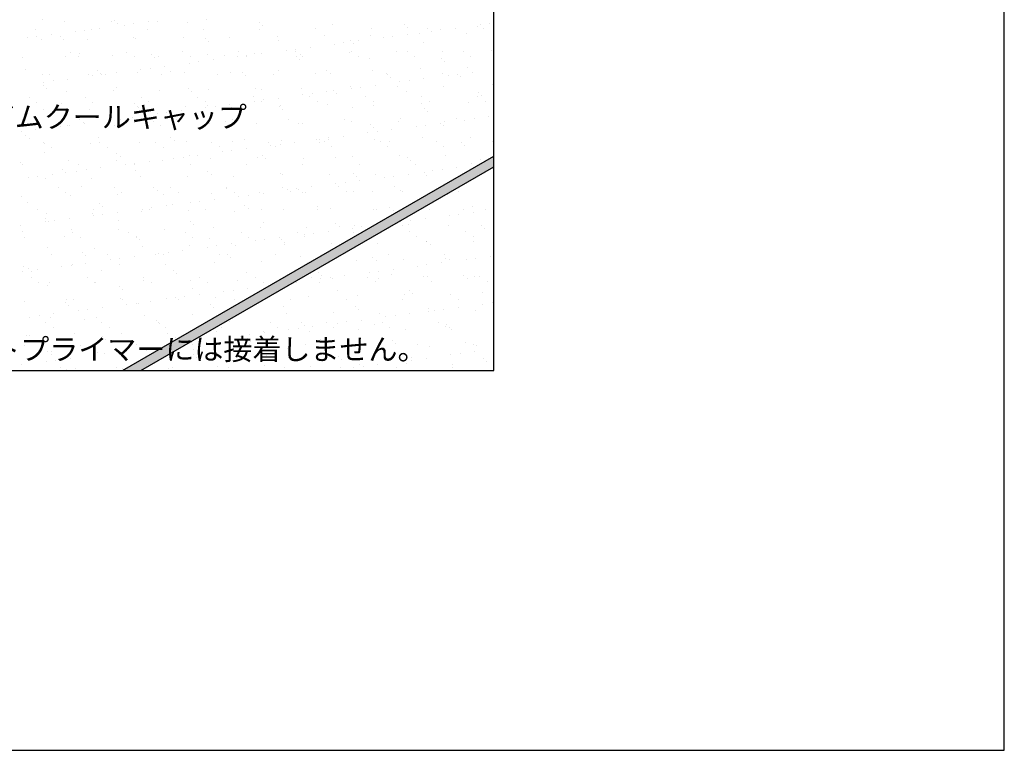
# Model space of a CAD drawing. Units: millimetres. Extents: x 0 to 4140, y 0 to 2865.
# Drawn here: x 2751 to 4140, y 0 to 1031 of the extents above; entities that cross this region are included whole.
import ezdxf
from ezdxf.enums import TextEntityAlignment as Align

# ---------------------------------------------------------------- set-up
doc = ezdxf.new("R2010")
doc.units = ezdxf.units.MM
doc.header["$LTSCALE"] = 1.5
doc.layers.get('0').update_dxf_attribs({"plot": 0})
for name, color, linetype in [('BOUSUI', 1, 'Continuous'), ('HATCH', 9, 'Continuous'), ('MOJI', 7, 'Continuous'), ('WAKU', 7, 'Continuous')]:
    doc.layers.add(name, color=color, linetype=linetype)
doc.styles.add('MSゴシック', font='MS Gothic.ttf')

msp = doc.modelspace()

# ---------------------------------------------------------------- hatches: boundary and pattern name
at = {"layer": 'HATCH'}
msp.add_hatch(color=256, dxfattribs=at).paths.add_polyline_path([(2896.2, 536), (2922.2, 536), (3420, 823.4), (3420, 838.4)])

# ---------------------------------------------------------------- linework, layer by layer
for p, q in [((3420, 536), (3420, 2336)), ((720, 536), (3420, 536))]:
    msp.add_line(p, q)
at = {"layer": 'BOUSUI'}
for p, q in [((2896.2, 536), (3420, 838.4)), ((2922.2, 536), (3420, 823.4))]:
    msp.add_line(p, q, dxfattribs=at)
at = {"layer": 'HATCH', "linetype": 'Continuous'}
for p, q in [((2783.1, 1030.9), (2783.1, 1030.9)), ((2814.3, 1028), (2814.3, 1028)), ((2880.8, 1028.9), (2880.8, 1028.9)), ((2884.7, 1030.1), (2884.7, 1030.1)), ((2932.3, 1028), (2932.3, 1028)), ((2945.7, 1028.6), (2945.7, 1028.6)), ((2987.9, 1027.8), (2987.9, 1027.8)), ((3014.3, 1031), (3014.3, 1031)), ((2772.9, 1017.4), (2772.9, 1017.4)), ((2830.1, 1014.5), (2830.1, 1014.5)), ((2843.3, 1016.2), (2843.3, 1016.2)), ((2852, 1017.5), (2852, 1017.5)), ((2864, 1019), (2864, 1019)), ((2889.4, 1025.8), (2889.4, 1025.8)), ((2898.5, 1023.5), (2898.5, 1023.5)), ((2911.7, 1025.2), (2911.7, 1025.2)), ((2931.1, 1017.6), (2931.1, 1017.6)), ((3010.2, 1017.8), (3010.2, 1017.8)), ((3089.3, 1017.9), (3089.3, 1017.9)), ((3089.5, 1027), (3089.5, 1027)), ((3094.2, 1022.7), (3094.2, 1022.7)), ((3168.4, 1018.1), (3168.4, 1018.1)), ((3192.6, 1024.7), (3192.6, 1024.7)), ((3247.5, 1018.2), (3247.5, 1018.2)), ((3294.3, 1023.8), (3294.3, 1023.8)), ((3298.9, 1019.5), (3298.9, 1019.5)), ((3326.6, 1018.4), (3326.6, 1018.4)), ((3332.1, 1014.8), (3332.1, 1014.8)), ((3345.3, 1016.6), (3345.3, 1016.6)), ((3366, 1019.3), (3366, 1019.3)), ((3397.4, 1021.6), (3397.4, 1021.6)), ((3400.5, 1023.8), (3400.5, 1023.8)), ((3405.7, 1018.5), (3405.7, 1018.5)), ((3413.7, 1025.6), (3413.7, 1025.6)), ((2761.7, 1005.5), (2761.7, 1005.5)), ((2774.9, 1007.2), (2774.9, 1007.2)), ((2781.5, 1002.9), (2781.5, 1002.9)), ((2795.6, 1010), (2795.6, 1010)), ((2808.4, 1007.8), (2808.4, 1007.8)), ((2813, 1003.5), (2813, 1003.5)), ((2846.5, 1002.6), (2846.5, 1002.6)), ((2911.5, 1005.5), (2911.5, 1005.5)), ((2915.1, 1005.1), (2915.1, 1005.1)), ((2981.6, 1005.9), (2981.6, 1005.9)), ((3013.1, 1004.7), (3013.1, 1004.7)), ((3017.8, 1000.4), (3017.8, 1000.4)), ((3046.6, 1005.6), (3046.6, 1005.6)), ((3115.2, 1008.1), (3115.2, 1008.1)), ((3116.3, 1002.4), (3116.3, 1002.4)), ((3181.7, 1008.9), (3181.7, 1008.9)), ((3217.9, 1001.5), (3217.9, 1001.5)), ((3229.2, 1001.3), (3229.2, 1001.3)), ((3246.6, 1008.6), (3246.6, 1008.6)), ((3263.7, 1005.8), (3263.7, 1005.8)), ((3276.9, 1007.6), (3276.9, 1007.6)), ((3297.6, 1010.3), (3297.6, 1010.3)), ((3315.2, 1011.1), (3315.2, 1011.1)), ((3381.7, 1011.9), (3381.7, 1011.9)), ((3127, 987.8), (3127, 987.8)), ((3140.2, 989.6), (3140.2, 989.6)), ((3160.9, 992.3), (3160.9, 992.3)), ((3195.4, 996.8), (3195.4, 996.8)), ((3208.6, 998.6), (3208.6, 998.6)), ((3222.6, 997.3), (3222.6, 997.3)), ((3297.8, 986.2), (3297.8, 986.2)), ((3321, 999.3), (3321, 999.3)), ((3376.9, 986.3), (3376.9, 986.3)), ((3416.1, 988.1), (3416.1, 988.1)), ((2754.8, 978.3), (2754.8, 978.3)), ((2815.9, 979.1), (2815.9, 979.1)), ((2823.2, 985.3), (2823.2, 985.3)), ((2833.9, 978.5), (2833.9, 978.5)), ((2835.1, 983.2), (2835.1, 983.2)), ((2882.4, 979.9), (2882.4, 979.9)), ((2902.3, 985.4), (2902.3, 985.4)), ((2913, 978.6), (2913, 978.6)), ((2936.8, 982.4), (2936.8, 982.4)), ((2941.5, 978.1), (2941.5, 978.1)), ((2947.3, 979.6), (2947.3, 979.6)), ((2981.4, 985.6), (2981.4, 985.6)), ((2992.1, 978.8), (2992.1, 978.8)), ((3015.9, 982.1), (3015.9, 982.1)), ((3024.1, 974.3), (3024.1, 974.3)), ((3039.9, 980.1), (3039.9, 980.1)), ((3058.6, 978.8), (3058.6, 978.8)), ((3060.5, 985.7), (3060.5, 985.7)), ((3071.2, 978.9), (3071.2, 978.9)), ((3071.8, 980.6), (3071.8, 980.6)), ((3082.4, 982.9), (3082.4, 982.9)), ((3092.5, 983.3), (3092.5, 983.3)), ((3139.6, 985.9), (3139.6, 985.9)), ((3141.6, 979.2), (3141.6, 979.2)), ((3146.2, 975), (3146.2, 975)), ((3147.4, 982.6), (3147.4, 982.6)), ((3150.3, 979), (3150.3, 979)), ((3216, 985.1), (3216, 985.1)), ((3218.7, 986), (3218.7, 986)), ((3229.4, 979.2), (3229.4, 979.2)), ((3244.7, 977), (3244.7, 977)), ((3282.5, 986), (3282.5, 986)), ((3308.5, 979.3), (3308.5, 979.3)), ((3346.3, 976.1), (3346.3, 976.1)), ((3347.5, 985.6), (3347.5, 985.6)), ((3387.6, 979.5), (3387.6, 979.5)), ((2758.8, 960.9), (2758.8, 960.9)), ((2860.4, 960.1), (2860.4, 960.1)), ((2921.9, 960.8), (2921.9, 960.8)), ((2935.1, 962.6), (2935.1, 962.6)), ((2955.7, 965.3), (2955.7, 965.3)), ((2990.2, 969.8), (2990.2, 969.8)), ((3003.5, 971.6), (3003.5, 971.6)), ((3116.8, 959.1), (3116.8, 959.1)), ((3183.3, 960), (3183.3, 960)), ((3248.2, 959.7), (3248.2, 959.7)), ((3316.8, 962.1), (3316.8, 962.1)), ((3351, 971.8), (3351, 971.8)), ((3383.3, 963), (3383.3, 963)), ((2783.1, 954), (2783.1, 954)), ((2793.4, 953.8), (2793.4, 953.8)), ((2798.4, 944.6), (2798.4, 944.6)), ((2819, 947.3), (2819, 947.3)), ((2848.1, 953.6), (2848.1, 953.6)), ((2853.5, 951.8), (2853.5, 951.8)), ((2865.1, 955.8), (2865.1, 955.8)), ((2866.7, 953.6), (2866.7, 953.6)), ((2872.5, 953.9), (2872.5, 953.9)), ((2887.4, 956.3), (2887.4, 956.3)), ((2916.7, 956.1), (2916.7, 956.1)), ((2951.6, 954), (2951.6, 954)), ((2963.6, 957.8), (2963.6, 957.8)), ((2983.2, 957), (2983.2, 957)), ((3030.7, 954.2), (3030.7, 954.2)), ((3048.2, 956.7), (3048.2, 956.7)), ((3065.2, 957), (3065.2, 957)), ((3069.9, 952.7), (3069.9, 952.7)), ((3109.8, 954.3), (3109.8, 954.3)), ((3168.3, 954.7), (3168.3, 954.7)), ((3188.9, 954.5), (3188.9, 954.5)), ((3268, 954.6), (3268, 954.6)), ((3270, 953.8), (3270, 953.8)), ((3274.6, 949.5), (3274.6, 949.5)), ((3300.4, 944.9), (3300.4, 944.9)), ((3321, 947.6), (3321, 947.6)), ((3347.1, 954.8), (3347.1, 954.8)), ((3355.5, 952.2), (3355.5, 952.2)), ((3368.7, 953.9), (3368.7, 953.9)), ((3373.1, 951.6), (3373.1, 951.6)), ((3389.4, 956.6), (3389.4, 956.6)), ((2784.1, 937.8), (2784.1, 937.8)), ((2785.1, 942.8), (2785.1, 942.8)), ((2788.7, 933.5), (2788.7, 933.5)), ((2884, 931), (2884, 931)), ((2887.2, 935.5), (2887.2, 935.5)), ((2948.9, 930.7), (2948.9, 930.7)), ((2988.8, 934.7), (2988.8, 934.7)), ((3017.5, 933.2), (3017.5, 933.2)), ((3084, 934), (3084, 934)), ((3092, 932.4), (3092, 932.4)), ((3149, 933.7), (3149, 933.7)), ((3193.6, 931.5), (3193.6, 931.5)), ((3217.6, 936.2), (3217.6, 936.2)), ((3218.8, 934.2), (3218.8, 934.2)), ((3232, 935.9), (3232, 935.9)), ((3252.6, 938.6), (3252.6, 938.6)), ((3284.1, 937), (3284.1, 937)), ((3287.1, 943.2), (3287.1, 943.2)), ((3349.1, 936.7), (3349.1, 936.7)), ((3417.7, 939.2), (3417.7, 939.2)), ((2764.6, 921.5), (2764.6, 921.5)), ((2817.5, 930.1), (2817.5, 930.1)), ((2843.7, 921.7), (2843.7, 921.7)), ((2922.8, 921.8), (2922.8, 921.8)), ((2993.5, 930.4), (2993.5, 930.4)), ((3001.9, 922), (3001.9, 922)), ((3081, 922.1), (3081, 922.1)), ((3095.3, 917.9), (3095.3, 917.9)), ((3115.9, 920.6), (3115.9, 920.6)), ((3150.4, 925.1), (3150.4, 925.1)), ((3160.1, 922.3), (3160.1, 922.3)), ((3163.6, 926.9), (3163.6, 926.9)), ((3184.3, 929.6), (3184.3, 929.6)), ((3198.3, 927.3), (3198.3, 927.3)), ((3239.2, 922.4), (3239.2, 922.4)), ((3296.7, 929.3), (3296.7, 929.3)), ((3318.3, 922.5), (3318.3, 922.5)), ((3397.4, 922.7), (3397.4, 922.7)), ((3398.4, 928.4), (3398.4, 928.4)), ((3403.1, 924.1), (3403.1, 924.1)), ((2775.3, 914.7), (2775.3, 914.7)), ((2784.7, 905), (2784.7, 905)), ((2810.8, 913.2), (2810.8, 913.2)), ((2849.7, 904.7), (2849.7, 904.7)), ((2854.4, 914.9), (2854.4, 914.9)), ((2912.5, 912.4), (2912.5, 912.4)), ((2917.2, 908.1), (2917.2, 908.1)), ((2918.3, 907.2), (2918.3, 907.2)), ((2933.5, 915), (2933.5, 915)), ((2984.8, 908), (2984.8, 908)), ((3012.6, 915.1), (3012.6, 915.1)), ((3013.7, 907.1), (3013.7, 907.1)), ((3015.6, 910.1), (3015.6, 910.1)), ((3026.9, 908.9), (3026.9, 908.9)), ((3047.5, 911.6), (3047.5, 911.6)), ((3049.8, 907.7), (3049.8, 907.7)), ((3082, 916.1), (3082, 916.1)), ((3091.7, 915.3), (3091.7, 915.3)), ((3117.3, 909.2), (3117.3, 909.2)), ((3118.4, 910.2), (3118.4, 910.2)), ((3121.9, 905), (3121.9, 905)), ((3170.8, 915.4), (3170.8, 915.4)), ((3184.9, 911), (3184.9, 911)), ((3220.4, 907), (3220.4, 907)), ((3249.8, 910.7), (3249.8, 910.7)), ((3249.9, 915.6), (3249.9, 915.6)), ((3318.4, 913.2), (3318.4, 913.2)), ((3322, 906.1), (3322, 906.1)), ((3329, 915.7), (3329, 915.7)), ((3384.9, 914), (3384.9, 914)), ((3408.1, 915.9), (3408.1, 915.9)), ((2813.9, 890.2), (2813.9, 890.2)), ((2836.1, 890.1), (2836.1, 890.1)), ((2876.9, 889.1), (2876.9, 889.1)), ((2890.1, 890.9), (2890.1, 890.9)), ((2893, 890.3), (2893, 890.3)), ((2910.8, 893.6), (2910.8, 893.6)), ((2945.3, 898.1), (2945.3, 898.1)), ((2958.5, 899.9), (2958.5, 899.9)), ((2972.1, 890.4), (2972.1, 890.4)), ((2979.2, 902.6), (2979.2, 902.6)), ((3051.2, 890.6), (3051.2, 890.6)), ((3130.3, 890.7), (3130.3, 890.7)), ((3209.4, 890.9), (3209.4, 890.9)), ((3288.5, 891), (3288.5, 891)), ((3326.7, 901.8), (3326.7, 901.8)), ((3367.6, 891.2), (3367.6, 891.2)), ((3378.9, 889.5), (3378.9, 889.5)), ((3392.2, 891.2), (3392.2, 891.2)), ((3412.8, 893.9), (3412.8, 893.9)), ((3419.3, 890.2), (3419.3, 890.2)), ((2774.1, 875.6), (2774.1, 875.6)), ((2808.6, 880.1), (2808.6, 880.1)), ((2819.1, 881.2), (2819.1, 881.2)), ((2821.8, 881.9), (2821.8, 881.9)), ((2840.8, 885.8), (2840.8, 885.8)), ((2842.4, 884.6), (2842.4, 884.6)), ((2885.6, 882.1), (2885.6, 882.1)), ((2939.3, 887.8), (2939.3, 887.8)), ((2950.5, 881.7), (2950.5, 881.7)), ((3019.1, 884.2), (3019.1, 884.2)), ((3040.9, 887), (3040.9, 887)), ((3045.6, 882.7), (3045.6, 882.7)), ((3085.6, 885.1), (3085.6, 885.1)), ((3144, 884.7), (3144, 884.7)), ((3150.6, 884.7), (3150.6, 884.7)), ((3219.2, 887.2), (3219.2, 887.2)), ((3245.7, 883.8), (3245.7, 883.8)), ((3250.4, 879.5), (3250.4, 879.5)), ((3276.1, 875.9), (3276.1, 875.9)), ((3285.7, 888.1), (3285.7, 888.1)), ((3310.6, 880.5), (3310.6, 880.5)), ((3323.8, 882.2), (3323.8, 882.2)), ((3344.4, 884.9), (3344.4, 884.9)), ((3348.8, 881.6), (3348.8, 881.6)), ((3350.7, 887.8), (3350.7, 887.8)), ((2753.4, 872.9), (2753.4, 872.9)), ((2759.8, 867.8), (2759.8, 867.8)), ((2764.5, 863.5), (2764.5, 863.5)), ((2862.9, 865.5), (2862.9, 865.5)), ((2964.5, 864.7), (2964.5, 864.7)), ((3067.7, 862.4), (3067.7, 862.4)), ((3120, 861.2), (3120, 861.2)), ((3169.3, 861.5), (3169.3, 861.5)), ((3173.8, 862.5), (3173.8, 862.5)), ((3186.5, 862.1), (3186.5, 862.1)), ((3187, 864.2), (3187, 864.2)), ((3207.7, 866.9), (3207.7, 866.9)), ((3242.2, 871.5), (3242.2, 871.5)), ((3251.4, 861.8), (3251.4, 861.8)), ((3255.4, 873.2), (3255.4, 873.2)), ((3320, 864.3), (3320, 864.3)), ((3386.5, 865.1), (3386.5, 865.1)), ((2785.1, 857.9), (2785.1, 857.9)), ((2786.3, 856.1), (2786.3, 856.1)), ((2795.8, 851.1), (2795.8, 851.1)), ((2851.3, 855.8), (2851.3, 855.8)), ((2864.2, 858.1), (2864.2, 858.1)), ((2874.9, 851.3), (2874.9, 851.3)), ((2919.9, 858.2), (2919.9, 858.2)), ((2943.3, 858.2), (2943.3, 858.2)), ((2954, 851.4), (2954, 851.4)), ((2969.2, 860.4), (2969.2, 860.4)), ((2986.4, 859.1), (2986.4, 859.1)), ((3022.4, 858.4), (3022.4, 858.4)), ((3033.1, 851.5), (3033.1, 851.5)), ((3051.4, 858.8), (3051.4, 858.8)), ((3071, 848.9), (3071, 848.9)), ((3101.5, 858.5), (3101.5, 858.5)), ((3105.5, 853.5), (3105.5, 853.5)), ((3112.2, 851.7), (3112.2, 851.7)), ((3118.7, 855.2), (3118.7, 855.2)), ((3139.3, 857.9), (3139.3, 857.9)), ((3174, 857.3), (3174, 857.3)), ((3180.6, 858.7), (3180.6, 858.7)), ((3191.3, 851.8), (3191.3, 851.8)), ((3259.7, 858.8), (3259.7, 858.8)), ((3270.4, 852), (3270.4, 852)), ((3272.5, 859.3), (3272.5, 859.3)), ((3338.8, 858.9), (3338.8, 858.9)), ((3349.5, 852.1), (3349.5, 852.1)), ((3374.1, 858.4), (3374.1, 858.4)), ((3378.8, 854.1), (3378.8, 854.1)), ((3417.9, 859.1), (3417.9, 859.1)), ((2786.6, 843.2), (2786.6, 843.2)), ((2888.2, 842.4), (2888.2, 842.4)), ((2892.9, 838.1), (2892.9, 838.1)), ((2968.7, 835.5), (2968.7, 835.5)), ((2981.9, 837.2), (2981.9, 837.2)), ((2991.3, 840.1), (2991.3, 840.1)), ((3002.6, 839.9), (3002.6, 839.9)), ((3020.7, 835.3), (3020.7, 835.3)), ((3037.1, 844.5), (3037.1, 844.5)), ((3050.3, 846.2), (3050.3, 846.2)), ((3087.2, 836.1), (3087.2, 836.1)), ((3093, 839.3), (3093, 839.3)), ((3097.6, 835), (3097.6, 835)), ((3152.2, 835.8), (3152.2, 835.8)), ((3196.1, 837), (3196.1, 837)), ((3220.8, 838.3), (3220.8, 838.3)), ((3287.3, 839.1), (3287.3, 839.1)), ((3297.7, 836.1), (3297.7, 836.1)), ((3352.3, 838.8), (3352.3, 838.8)), ((3400.9, 833.9), (3400.9, 833.9)), ((2752.1, 829.8), (2752.1, 829.8)), ((2755.3, 826.4), (2755.3, 826.4)), ((2811.8, 820.1), (2811.8, 820.1)), ((2820.7, 832.3), (2820.7, 832.3)), ((2834.4, 826.5), (2834.4, 826.5)), ((2865.8, 821.9), (2865.8, 821.9)), ((2887.2, 833.1), (2887.2, 833.1)), ((2900.3, 826.5), (2900.3, 826.5)), ((2913.5, 826.7), (2913.5, 826.7)), ((2913.6, 828.2), (2913.6, 828.2)), ((2934.2, 830.9), (2934.2, 830.9)), ((2952.1, 832.8), (2952.1, 832.8)), ((2992.6, 826.8), (2992.6, 826.8)), ((3071.7, 827), (3071.7, 827)), ((3150.8, 827.1), (3150.8, 827.1)), ((3229.9, 827.3), (3229.9, 827.3)), ((3302.4, 831.8), (3302.4, 831.8)), ((3309, 827.4), (3309, 827.4)), ((3347.2, 819.5), (3347.2, 819.5)), ((3367.9, 822.2), (3367.9, 822.2)), ((3388.1, 827.6), (3388.1, 827.6)), ((2763.6, 808.5), (2763.6, 808.5)), ((2776.8, 810.2), (2776.8, 810.2)), ((2787.9, 807.1), (2787.9, 807.1)), ((2797.5, 812.9), (2797.5, 812.9)), ((2816.5, 815.8), (2816.5, 815.8)), ((2832, 817.5), (2832, 817.5)), ((2845.2, 819.2), (2845.2, 819.2)), ((2852.9, 806.8), (2852.9, 806.8)), ((2915, 817.8), (2915, 817.8)), ((2921.5, 809.3), (2921.5, 809.3)), ((2988, 810.1), (2988, 810.1)), ((3016.6, 817), (3016.6, 817)), ((3021.3, 812.7), (3021.3, 812.7)), ((3053, 809.8), (3053, 809.8)), ((3119.7, 814.7), (3119.7, 814.7)), ((3121.6, 812.3), (3121.6, 812.3)), ((3188.1, 813.2), (3188.1, 813.2)), ((3221.4, 813.8), (3221.4, 813.8)), ((3226.1, 809.6), (3226.1, 809.6)), ((3253, 812.8), (3253, 812.8)), ((3265.6, 808.8), (3265.6, 808.8)), ((3278.8, 810.5), (3278.8, 810.5)), ((3299.5, 813.2), (3299.5, 813.2)), ((3321.6, 815.3), (3321.6, 815.3)), ((3324.5, 811.6), (3324.5, 811.6)), ((3334, 817.8), (3334, 817.8)), ((2805.6, 794.3), (2805.6, 794.3)), ((2838.6, 795.5), (2838.6, 795.5)), ((2884.7, 794.5), (2884.7, 794.5)), ((2940.3, 794.7), (2940.3, 794.7)), ((2963.8, 794.6), (2963.8, 794.6)), ((3042.9, 794.8), (3042.9, 794.8)), ((3043.4, 792.4), (3043.4, 792.4)), ((3122, 794.9), (3122, 794.9)), ((3142.1, 792.5), (3142.1, 792.5)), ((3162.7, 795.2), (3162.7, 795.2)), ((3197.2, 799.8), (3197.2, 799.8)), ((3201.1, 795.1), (3201.1, 795.1)), ((3210.5, 801.5), (3210.5, 801.5)), ((3231.1, 804.2), (3231.1, 804.2)), ((3280.2, 795.2), (3280.2, 795.2)), ((2753.7, 780.9), (2753.7, 780.9)), ((2816.4, 787.5), (2816.4, 787.5)), ((2822.3, 783.3), (2822.3, 783.3)), ((2888.8, 784.2), (2888.8, 784.2)), ((2895.5, 787.7), (2895.5, 787.7)), ((2944.9, 790.4), (2944.9, 790.4)), ((2953.7, 783.9), (2953.7, 783.9)), ((2974.6, 787.8), (2974.6, 787.8)), ((3022.3, 786.3), (3022.3, 786.3)), ((3053.6, 787.9), (3053.6, 787.9)), ((3060.5, 781.8), (3060.5, 781.8)), ((3073.7, 783.5), (3073.7, 783.5)), ((3088.8, 787.2), (3088.8, 787.2)), ((3094.4, 786.2), (3094.4, 786.2)), ((3128.9, 790.8), (3128.9, 790.8)), ((3132.7, 788.1), (3132.7, 788.1)), ((3145, 791.5), (3145, 791.5)), ((3149.7, 787.3), (3149.7, 787.3)), ((3153.8, 786.9), (3153.8, 786.9)), ((3211.8, 788.2), (3211.8, 788.2)), ((3222.4, 789.3), (3222.4, 789.3)), ((3248.2, 789.3), (3248.2, 789.3)), ((3288.9, 790.2), (3288.9, 790.2)), ((3290.9, 788.4), (3290.9, 788.4)), ((3354.5, 784.1), (3354.5, 784.1)), ((3370, 788.5), (3370, 788.5)), ((2762.3, 773.2), (2762.3, 773.2)), ((2863.9, 772.4), (2863.9, 772.4)), ((2868.6, 768.1), (2868.6, 768.1)), ((2937, 765.5), (2937, 765.5)), ((2957.6, 768.2), (2957.6, 768.2)), ((2967, 770.1), (2967, 770.1)), ((2992.1, 772.8), (2992.1, 772.8)), ((3005.4, 774.5), (3005.4, 774.5)), ((3026, 777.2), (3026, 777.2)), ((3068.7, 769.3), (3068.7, 769.3)), ((3073.3, 765), (3073.3, 765)), ((3171.8, 767), (3171.8, 767)), ((3189.7, 764.2), (3189.7, 764.2)), ((3254.6, 763.9), (3254.6, 763.9)), ((3273.4, 766.1), (3273.4, 766.1)), ((3323.2, 766.4), (3323.2, 766.4)), ((3376.6, 763.9), (3376.6, 763.9)), ((3389.7, 767.2), (3389.7, 767.2)), ((3408.6, 763.9), (3408.6, 763.9)), ((2775.8, 762.8), (2775.8, 762.8)), ((2787.5, 750.1), (2787.5, 750.1)), ((2789.5, 758.2), (2789.5, 758.2)), ((2820.9, 750.2), (2820.9, 750.2)), ((2854.5, 757.9), (2854.5, 757.9)), ((2854.9, 762.9), (2854.9, 762.9)), ((2855.4, 754.8), (2855.4, 754.8)), ((2868.6, 756.5), (2868.6, 756.5)), ((2889.3, 759.2), (2889.3, 759.2)), ((2923.1, 760.4), (2923.1, 760.4)), ((2923.8, 763.8), (2923.8, 763.8)), ((2934, 763.1), (2934, 763.1)), ((2989.6, 761.2), (2989.6, 761.2)), ((3013.1, 763.2), (3013.1, 763.2)), ((3054.6, 760.9), (3054.6, 760.9)), ((3092.2, 763.4), (3092.2, 763.4)), ((3123.2, 763.4), (3123.2, 763.4)), ((3171.3, 763.5), (3171.3, 763.5)), ((3250.4, 763.7), (3250.4, 763.7)), ((3278.1, 761.8), (3278.1, 761.8)), ((3322.9, 750.6), (3322.9, 750.6)), ((3329.5, 763.8), (3329.5, 763.8)), ((3357.4, 755.1), (3357.4, 755.1)), ((3370.6, 756.8), (3370.6, 756.8)), ((3391.3, 759.6), (3391.3, 759.6)), ((2752.5, 741.2), (2752.5, 741.2)), ((2787, 745.8), (2787, 745.8)), ((2792.2, 745.8), (2792.2, 745.8)), ((2800.2, 747.5), (2800.2, 747.5)), ((2890.7, 747.8), (2890.7, 747.8)), ((2992.3, 747), (2992.3, 747)), ((2997, 742.7), (2997, 742.7)), ((3023.9, 737.4), (3023.9, 737.4)), ((3090.4, 738.2), (3090.4, 738.2)), ((3095.4, 744.7), (3095.4, 744.7)), ((3155.4, 737.9), (3155.4, 737.9)), ((3197.1, 743.8), (3197.1, 743.8)), ((3201.8, 739.6), (3201.8, 739.6)), ((3220.7, 737.1), (3220.7, 737.1)), ((3224, 740.4), (3224, 740.4)), ((3233.9, 738.8), (3233.9, 738.8)), ((3289, 746.1), (3289, 746.1)), ((3290.5, 741.2), (3290.5, 741.2)), ((3300.2, 741.6), (3300.2, 741.6)), ((3302.3, 747.8), (3302.3, 747.8)), ((3355.5, 740.9), (3355.5, 740.9)), ((3401.9, 740.7), (3401.9, 740.7)), ((3406.5, 736.4), (3406.5, 736.4)), ((2755.3, 731.9), (2755.3, 731.9)), ((2757.8, 723.8), (2757.8, 723.8)), ((2814.3, 725.5), (2814.3, 725.5)), ((2823.9, 734.4), (2823.9, 734.4)), ((2826.2, 730.7), (2826.2, 730.7)), ((2836.9, 723.9), (2836.9, 723.9)), ((2890.4, 735.2), (2890.4, 735.2)), ((2905.3, 730.9), (2905.3, 730.9)), ((2916, 724.7), (2916, 724.7)), ((2916, 724), (2916, 724)), ((2955.3, 734.9), (2955.3, 734.9)), ((2984.4, 731), (2984.4, 731)), ((2995.1, 724.2), (2995.1, 724.2)), ((3019.1, 722.4), (3019.1, 722.4)), ((3063.5, 731.2), (3063.5, 731.2)), ((3074.2, 724.3), (3074.2, 724.3)), ((3117.8, 723.6), (3117.8, 723.6)), ((3142.6, 731.3), (3142.6, 731.3)), ((3152.3, 728.1), (3152.3, 728.1)), ((3153.3, 724.5), (3153.3, 724.5)), ((3165.5, 729.8), (3165.5, 729.8)), ((3186.2, 732.6), (3186.2, 732.6)), ((3221.7, 731.4), (3221.7, 731.4)), ((3300.7, 731.6), (3300.7, 731.6)), ((3311.5, 724.8), (3311.5, 724.8)), ((3379.8, 731.7), (3379.8, 731.7)), ((3390.6, 724.9), (3390.6, 724.9)), ((2791.1, 709.3), (2791.1, 709.3)), ((2856.1, 708.9), (2856.1, 708.9)), ((2920.6, 720.4), (2920.6, 720.4)), ((2924.7, 711.4), (2924.7, 711.4)), ((2991.2, 712.3), (2991.2, 712.3)), ((3015.5, 710.1), (3015.5, 710.1)), ((3028.8, 711.8), (3028.8, 711.8)), ((3049.4, 714.6), (3049.4, 714.6)), ((3056.2, 712), (3056.2, 712)), ((3083.9, 719.1), (3083.9, 719.1)), ((3097.1, 720.8), (3097.1, 720.8)), ((3120.7, 721.5), (3120.7, 721.5)), ((3124.8, 714.4), (3124.8, 714.4)), ((3125.4, 717.3), (3125.4, 717.3)), ((3191.3, 715.3), (3191.3, 715.3)), ((3256.2, 715), (3256.2, 715)), ((3324.8, 717.4), (3324.8, 717.4)), ((3325.5, 718.4), (3325.5, 718.4)), ((3330.2, 714.1), (3330.2, 714.1)), ((3391.3, 718.3), (3391.3, 718.3)), ((2796.3, 699.2), (2796.3, 699.2)), ((2839.6, 702.4), (2839.6, 702.4)), ((2844.3, 698.1), (2844.3, 698.1)), ((2875.4, 699.3), (2875.4, 699.3)), ((2912.7, 696.6), (2912.7, 696.6)), ((2942.7, 700.1), (2942.7, 700.1)), ((2947.2, 701.1), (2947.2, 701.1)), ((2954.5, 699.5), (2954.5, 699.5)), ((2960.4, 702.8), (2960.4, 702.8)), ((2981, 705.6), (2981, 705.6)), ((3033.6, 699.6), (3033.6, 699.6)), ((3044.4, 699.3), (3044.4, 699.3)), ((3049.1, 695), (3049.1, 695)), ((3112.7, 699.8), (3112.7, 699.8)), ((3147.5, 697), (3147.5, 697)), ((3249.1, 696.1), (3249.1, 696.1)), ((3270.9, 700.1), (3270.9, 700.1)), ((3350, 700.2), (3350, 700.2)), ((3414.7, 696.9), (3414.7, 696.9)), ((2756.9, 683), (2756.9, 683)), ((2810.4, 683.1), (2810.4, 683.1)), ((2823.7, 684.8), (2823.7, 684.8)), ((2825.5, 685.4), (2825.5, 685.4)), ((2844.3, 687.6), (2844.3, 687.6)), ((2878.8, 692.1), (2878.8, 692.1)), ((2892, 693.8), (2892, 693.8)), ((2892, 686.3), (2892, 686.3)), ((2956.9, 686), (2956.9, 686)), ((3025.5, 688.4), (3025.5, 688.4)), ((3092, 689.3), (3092, 689.3)), ((3157, 689), (3157, 689)), ((3225.6, 691.5), (3225.6, 691.5)), ((3253.8, 691.8), (3253.8, 691.8)), ((3292.1, 692.3), (3292.1, 692.3)), ((3312.5, 683.4), (3312.5, 683.4)), ((3325.7, 685.2), (3325.7, 685.2)), ((3346.3, 687.9), (3346.3, 687.9)), ((3352.3, 693.9), (3352.3, 693.9)), ((3357.1, 692), (3357.1, 692)), ((3380.8, 692.4), (3380.8, 692.4)), ((3394, 694.2), (3394, 694.2)), ((2755.3, 675.8), (2755.3, 675.8)), ((2763.2, 680.1), (2763.2, 680.1)), ((2767.6, 667), (2767.6, 667)), ((2767.9, 675.8), (2767.9, 675.8)), ((2775.9, 678.6), (2775.9, 678.6)), ((2846.7, 667.1), (2846.7, 667.1)), ((2866.4, 677.8), (2866.4, 677.8)), ((2925.8, 667.3), (2925.8, 667.3)), ((2968, 677), (2968, 677)), ((2972.7, 672.7), (2972.7, 672.7)), ((3004.9, 667.4), (3004.9, 667.4)), ((3071.2, 674.7), (3071.2, 674.7)), ((3084, 667.6), (3084, 667.6)), ((3163.1, 667.7), (3163.1, 667.7)), ((3172.8, 673.8), (3172.8, 673.8)), ((3177.5, 669.6), (3177.5, 669.6)), ((3188.9, 667.2), (3188.9, 667.2)), ((3209.6, 669.9), (3209.6, 669.9)), ((3242.2, 667.8), (3242.2, 667.8)), ((3244.1, 674.4), (3244.1, 674.4)), ((3257.3, 676.2), (3257.3, 676.2)), ((3275.9, 671.6), (3275.9, 671.6)), ((3278, 678.9), (3278, 678.9)), ((3321.3, 668), (3321.3, 668)), ((3326.4, 668.5), (3326.4, 668.5)), ((3377.6, 670.7), (3377.6, 670.7)), ((3392.9, 669.3), (3392.9, 669.3)), ((3400.4, 668.1), (3400.4, 668.1)), ((2778.3, 660.2), (2778.3, 660.2)), ((2790, 655.5), (2790, 655.5)), ((2792.7, 660.3), (2792.7, 660.3)), ((2857.4, 660.3), (2857.4, 660.3)), ((2857.7, 660), (2857.7, 660)), ((2891.7, 654.7), (2891.7, 654.7)), ((2926.3, 662.5), (2926.3, 662.5)), ((2936.5, 660.4), (2936.5, 660.4)), ((2992.8, 663.3), (2992.8, 663.3)), ((3015.6, 660.6), (3015.6, 660.6)), ((3057.8, 663), (3057.8, 663)), ((3094.7, 660.7), (3094.7, 660.7)), ((3141.2, 660.9), (3141.2, 660.9)), ((3173.8, 660.9), (3173.8, 660.9)), ((3175.7, 665.4), (3175.7, 665.4)), ((3192.9, 666.3), (3192.9, 666.3)), ((3252.9, 661), (3252.9, 661)), ((3257.8, 666), (3257.8, 666)), ((3332, 661.2), (3332, 661.2)), ((3382.2, 666.4), (3382.2, 666.4)), ((3411.1, 661.3), (3411.1, 661.3)), ((2896.3, 650.4), (2896.3, 650.4)), ((2983.8, 640.2), (2983.8, 640.2)), ((2994.8, 652.4), (2994.8, 652.4)), ((3004.5, 642.9), (3004.5, 642.9)), ((3027.1, 639.5), (3027.1, 639.5)), ((3039, 647.4), (3039, 647.4)), ((3052.2, 649.2), (3052.2, 649.2)), ((3072.8, 651.9), (3072.8, 651.9)), ((3158.6, 640), (3158.6, 640)), ((3199.6, 649.3), (3199.6, 649.3)), ((3227.2, 642.5), (3227.2, 642.5)), ((3293.7, 643.4), (3293.7, 643.4)), ((3301.2, 648.4), (3301.2, 648.4)), ((3305.9, 644.1), (3305.9, 644.1)), ((3358.7, 643.1), (3358.7, 643.1)), ((3404.3, 646.2), (3404.3, 646.2)), ((2758.5, 634), (2758.5, 634)), ((2815.3, 632.4), (2815.3, 632.4)), ((2816.8, 635.6), (2816.8, 635.6)), ((2820, 628.1), (2820, 628.1)), ((2827.1, 636.5), (2827.1, 636.5)), ((2893.6, 637.3), (2893.6, 637.3)), ((2895.9, 635.7), (2895.9, 635.7)), ((2902.2, 629.4), (2902.2, 629.4)), ((2915.4, 631.2), (2915.4, 631.2)), ((2918.4, 630.1), (2918.4, 630.1)), ((2936.1, 633.9), (2936.1, 633.9)), ((2958.5, 637), (2958.5, 637)), ((2970.6, 638.4), (2970.6, 638.4)), ((2975, 635.9), (2975, 635.9)), ((3020.1, 629.3), (3020.1, 629.3)), ((3024.8, 625), (3024.8, 625)), ((3054.1, 636), (3054.1, 636)), ((3123.2, 627), (3123.2, 627)), ((3133.2, 636.2), (3133.2, 636.2)), ((3212.3, 636.3), (3212.3, 636.3)), ((3224.8, 626.1), (3224.8, 626.1)), ((3291.4, 636.5), (3291.4, 636.5)), ((3369.7, 625.2), (3369.7, 625.2)), ((3370.5, 636.6), (3370.5, 636.6)), ((3404.2, 629.7), (3404.2, 629.7)), ((3417.5, 631.5), (3417.5, 631.5)), ((2765.5, 611.4), (2765.5, 611.4)), ((2778.7, 613.2), (2778.7, 613.2)), ((2794.3, 611.4), (2794.3, 611.4)), ((2799.4, 615.9), (2799.4, 615.9)), ((2833.9, 620.4), (2833.9, 620.4)), ((2847.1, 622.2), (2847.1, 622.2)), ((2867.7, 624.9), (2867.7, 624.9)), ((2927.9, 613.5), (2927.9, 613.5)), ((2994.4, 614.4), (2994.4, 614.4)), ((3059.4, 614.1), (3059.4, 614.1)), ((3128, 616.5), (3128, 616.5)), ((3194.5, 617.4), (3194.5, 617.4)), ((3229.5, 621.8), (3229.5, 621.8)), ((3259.4, 617.1), (3259.4, 617.1)), ((3267.5, 611.7), (3267.5, 611.7)), ((3280.7, 613.5), (3280.7, 613.5)), ((3301.4, 616.2), (3301.4, 616.2)), ((3328, 623.9), (3328, 623.9)), ((3328, 619.5), (3328, 619.5)), ((3335.9, 620.7), (3335.9, 620.7)), ((3349.1, 622.5), (3349.1, 622.5)), ((3394.5, 620.4), (3394.5, 620.4)), ((2788.1, 603.4), (2788.1, 603.4)), ((2842.1, 607.8), (2842.1, 607.8)), ((2859.3, 611.1), (2859.3, 611.1)), ((2867.2, 603.5), (2867.2, 603.5)), ((2943.7, 607), (2943.7, 607)), ((2946.3, 603.7), (2946.3, 603.7)), ((2948.4, 602.7), (2948.4, 602.7)), ((3046.9, 604.7), (3046.9, 604.7)), ((3104.5, 604), (3104.5, 604)), ((3148.5, 603.8), (3148.5, 603.8)), ((3153.2, 599.6), (3153.2, 599.6)), ((3164.6, 598.2), (3164.6, 598.2)), ((3183.6, 604.1), (3183.6, 604.1)), ((3194.3, 597.3), (3194.3, 597.3)), ((3199.1, 602.7), (3199.1, 602.7)), ((3212.3, 604.5), (3212.3, 604.5)), ((3233, 607.2), (3233, 607.2)), ((3251.6, 601.6), (3251.6, 601.6)), ((3262.7, 604.2), (3262.7, 604.2)), ((3273.4, 597.4), (3273.4, 597.4)), ((3341.8, 604.4), (3341.8, 604.4)), ((3352.5, 597.6), (3352.5, 597.6)), ((3353.3, 600.7), (3353.3, 600.7)), ((2760.1, 585.1), (2760.1, 585.1)), ((2765.7, 585.5), (2765.7, 585.5)), ((2798.8, 596.6), (2798.8, 596.6)), ((2828.7, 587.6), (2828.7, 587.6)), ((2867.4, 584.7), (2867.4, 584.7)), ((2877.9, 596.7), (2877.9, 596.7)), ((2895.2, 588.4), (2895.2, 588.4)), ((2957, 596.8), (2957, 596.8)), ((2960.1, 588.1), (2960.1, 588.1)), ((3028.7, 590.6), (3028.7, 590.6)), ((3036.1, 597), (3036.1, 597)), ((3062.4, 584.7), (3062.4, 584.7)), ((3075.6, 586.5), (3075.6, 586.5)), ((3095.2, 591.4), (3095.2, 591.4)), ((3096.3, 589.2), (3096.3, 589.2)), ((3115.2, 597.1), (3115.2, 597.1)), ((3130.8, 593.7), (3130.8, 593.7)), ((3144, 595.5), (3144, 595.5)), ((3160.2, 591.1), (3160.2, 591.1)), ((3228.8, 593.6), (3228.8, 593.6)), ((3295.3, 594.4), (3295.3, 594.4)), ((3357.9, 596.4), (3357.9, 596.4)), ((3360.3, 594.1), (3360.3, 594.1)), ((2758.3, 571.8), (2758.3, 571.8)), ((2837.4, 572), (2837.4, 572)), ((2872, 580.4), (2872, 580.4)), ((2916.5, 572.1), (2916.5, 572.1)), ((2970.5, 582.4), (2970.5, 582.4)), ((2994, 575.7), (2994, 575.7)), ((2995.6, 572.3), (2995.6, 572.3)), ((3007.2, 577.5), (3007.2, 577.5)), ((3027.9, 580.2), (3027.9, 580.2)), ((3072.1, 581.6), (3072.1, 581.6)), ((3074.7, 572.4), (3074.7, 572.4)), ((3076.8, 577.3), (3076.8, 577.3)), ((3153.8, 572.6), (3153.8, 572.6)), ((3175.3, 579.3), (3175.3, 579.3)), ((3232.8, 572.7), (3232.8, 572.7)), ((3276.9, 578.4), (3276.9, 578.4)), ((3281.6, 574.1), (3281.6, 574.1)), ((3311.9, 572.8), (3311.9, 572.8)), ((3329.6, 570.6), (3329.6, 570.6)), ((3380, 576.2), (3380, 576.2)), ((3391, 573), (3391, 573)), ((3396.1, 571.5), (3396.1, 571.5)), ((2791, 562.4), (2791, 562.4)), ((2795.7, 558.1), (2795.7, 558.1)), ((2795.9, 562.4), (2795.9, 562.4)), ((2857.3, 557.7), (2857.3, 557.7)), ((2860.9, 562.1), (2860.9, 562.1)), ((2870.5, 559.5), (2870.5, 559.5)), ((2891.1, 562.2), (2891.1, 562.2)), ((2894.1, 560.1), (2894.1, 560.1)), ((2925.6, 566.7), (2925.6, 566.7)), ((2929.5, 564.6), (2929.5, 564.6)), ((2938.9, 568.5), (2938.9, 568.5)), ((2995.8, 559.3), (2995.8, 559.3)), ((2996, 565.4), (2996, 565.4)), ((3061, 565.1), (3061, 565.1)), ((3098.9, 557), (3098.9, 557)), ((3129.6, 567.6), (3129.6, 567.6)), ((3196.1, 568.4), (3196.1, 568.4)), ((3200.6, 556.1), (3200.6, 556.1)), ((3261, 568.1), (3261, 568.1)), ((3359.3, 558.1), (3359.3, 558.1)), ((3372.5, 559.8), (3372.5, 559.8)), ((3393.2, 562.5), (3393.2, 562.5)), ((2754.4, 544.2), (2754.4, 544.2)), ((2788.9, 548.7), (2788.9, 548.7)), ((2802.1, 550.5), (2802.1, 550.5)), ((2822.8, 553.2), (2822.8, 553.2)), ((3000.5, 555), (3000.5, 555)), ((3096.8, 542.5), (3096.8, 542.5)), ((3161.8, 542.2), (3161.8, 542.2)), ((3205.2, 551.9), (3205.2, 551.9)), ((3230.4, 544.6), (3230.4, 544.6)), ((3235.8, 541.8), (3235.8, 541.8)), ((3256.4, 544.5), (3256.4, 544.5)), ((3290.9, 549.1), (3290.9, 549.1)), ((3296.9, 545.5), (3296.9, 545.5)), ((3303.7, 553.9), (3303.7, 553.9)), ((3304.1, 550.8), (3304.1, 550.8)), ((3324.8, 553.5), (3324.8, 553.5)), ((3361.9, 545.2), (3361.9, 545.2)), ((3405.3, 553), (3405.3, 553)), ((3410, 548.7), (3410, 548.7)), ((2761.7, 536.1), (2761.7, 536.1)), ((2808.6, 539.8), (2808.6, 539.8)), ((2817.8, 537.8), (2817.8, 537.8)), ((2830.3, 538.6), (2830.3, 538.6)), ((2887.7, 539.9), (2887.7, 539.9)), ((2896.8, 539.5), (2896.8, 539.5)), ((2961.7, 539.2), (2961.7, 539.2)), ((2966.8, 540.1), (2966.8, 540.1)), ((3030.3, 541.6), (3030.3, 541.6)), ((3045.9, 540.2), (3045.9, 540.2)), ((3125, 540.3), (3125, 540.3)), ((3204.1, 540.5), (3204.1, 540.5)), ((3222.5, 540.1), (3222.5, 540.1)), ((3283.2, 540.6), (3283.2, 540.6)), ((3362.3, 540.8), (3362.3, 540.8))]:
    msp.add_line(p, q, dxfattribs=at)
at = {"layer": 'WAKU'}
for p, q in [((4140, 0), (4140, 2865)), ((4140, 0), (4140, 2865)), ((0, 0), (4140, 0)), ((0, 0), (4140, 0))]:
    msp.add_line(p, q, dxfattribs=at)

# ---------------------------------------------------------------- texts
at = {"layer": 'MOJI', "style": 'MSゴシック'}
msp.add_text('ガムクールキャップ', height=30, rotation=360, dxfattribs=at).set_placement((2703.3, 893.7), align=Align.MIDDLE_LEFT)
msp.add_text('※ＧＣラインはアスファルトプライマーには接着しません。', height=30, dxfattribs=at).set_placement((2220, 566), align=Align.MIDDLE_LEFT)

doc.saveas('drawing.dxf')
